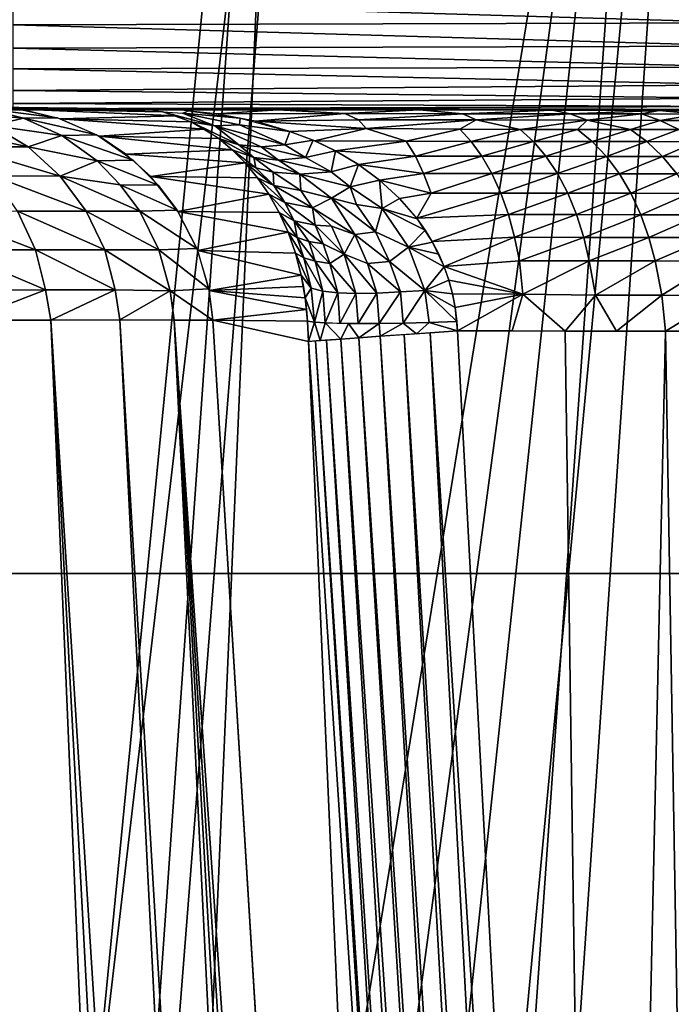
# Model space of a CAD drawing. Extents: x -183 to 182, y -530 to 0.
# Drawn here: x 36 to 48, y -38 to -19 of the extents above; entities that cross this region are included whole.
import ezdxf

# ---------------------------------------------------------------- set-up
doc = ezdxf.new("R2010")
doc.units = 0
doc.layers.get('0').update_dxf_attribs({"linetype": 'CONTINUOUS'})

msp = doc.modelspace()

# ---------------------------------------------------------------- linework, layer by layer
for points in [[(40.918, 0.095, 5.738), (25.767, -154.66, 43.638), (32.808, 0.098, 3.69)], [(40.918, 0.095, 5.738), (29.999, -154.905, 44.631), (25.767, -154.66, 43.638)], [(40.918, 0.095, 5.738), (34.202, -155.187, 45.774), (29.999, -154.905, 44.631)], [(48.934, 0.09, 8.261), (34.202, -155.187, 45.774), (40.918, 0.095, 5.738)], [(48.934, 0.09, 8.261), (38.379, -155.506, 47.069), (34.202, -155.187, 45.774)], [(56.75, 0.085, 11.386), (38.379, -155.506, 47.069), (48.934, 0.09, 8.261)], [(56.75, 0.085, 11.386), (42.519, -155.858, 48.516), (38.379, -155.506, 47.069)], [(56.75, 0.085, 11.386), (46.579, -156.238, 50.097), (42.519, -155.858, 48.516)], [(64.298, 0.078, 15.123), (46.579, -156.238, 50.097), (56.75, 0.085, 11.386)], [(64.298, 0.078, 15.123), (50.556, -156.645, 51.807), (46.579, -156.238, 50.097)], [(-170.071, -29.67, 316.368), (167.298, -0.45, 315.506), (-167.765, -0.45, 315.506)], [(-170.071, -29.67, 316.368), (169.604, -29.67, 316.368), (167.298, -0.45, 315.506)], [(34.681, -2.526, 17.759), (32.22, -81.093, 38.285), (41.431, -2.536, 19.698)], [(35.246, -81.092, 39.116), (41.431, -2.536, 19.698), (32.22, -81.093, 38.285)], [(41.431, -2.536, 19.698), (35.246, -81.092, 39.116), (47.982, -2.55, 22.028)], [(35.246, -81.092, 39.116), (37.319, -82.008, 39.982), (47.982, -2.55, 22.028)], [(37.319, -82.008, 39.982), (39.405, -83.164, 40.965), (47.982, -2.55, 22.028)], [(42.305, -83.165, 41.982), (47.982, -2.55, 22.028), (39.405, -83.164, 40.965)], [(47.982, -2.55, 22.028), (42.305, -83.165, 41.982), (54.382, -2.57, 24.854)], [(42.305, -83.165, 41.982), (44.466, -83.344, 42.854), (54.382, -2.57, 24.854)], [(47.32, -83.346, 44.031), (54.382, -2.57, 24.854), (44.466, -83.344, 42.854)], [(54.382, -2.57, 24.854), (47.32, -83.346, 44.031), (60.588, -2.596, 28.167)], [(47.32, -83.346, 44.031), (49.43, -83.54, 45.022), (60.588, -2.596, 28.167)], [(49.649, -19.088, 299.442), (35.431, -18.673, 299.54), (49.649, -18.634, 299.545)], [(49.649, -19.088, 299.442), (35.431, -19.128, 299.428), (35.431, -18.673, 299.54)], [(49.649, -19.534, 299.244), (35.431, -19.128, 299.428), (49.649, -19.088, 299.442)], [(49.649, -19.534, 299.244), (35.431, -19.572, 299.221), (35.431, -19.128, 299.428)], [(49.649, -19.94, 298.954), (35.431, -19.572, 299.221), (49.649, -19.534, 299.244)], [(49.649, -19.94, 298.954), (35.431, -19.974, 298.924), (35.431, -19.572, 299.221)], [(49.649, -20.281, 298.585), (35.431, -19.974, 298.924), (49.649, -19.94, 298.954)], [(49.649, -20.281, 298.585), (35.431, -20.386, 298.442), (35.431, -19.974, 298.924)], [(49.649, -20.535, 298.161), (35.431, -20.386, 298.442), (49.649, -20.281, 298.585)], [(49.649, -20.535, 298.161), (35.431, -20.64, 297.896), (35.431, -20.386, 298.442)], [(49.649, -20.693, 297.712), (35.431, -20.64, 297.896), (49.649, -20.535, 298.161)], [(49.649, -20.76, 297.133), (26.125, -20.756, 294.826), (24.221, -20.76, 297.133)], [(49.649, -20.76, 297.133), (27.809, -20.752, 292.357), (26.125, -20.756, 294.826)], [(47.197, -20.749, 291.033), (29.258, -20.747, 289.746), (27.809, -20.752, 292.357)], [(47.197, -20.749, 291.033), (27.809, -20.752, 292.357), (49.649, -20.76, 297.133)], [(39.972, -20.741, 286.13), (29.258, -20.747, 289.746), (42.068, -20.742, 286.881)], [(39.972, -20.741, 286.13), (30.461, -20.742, 287.014), (29.258, -20.747, 289.746)], [(42.068, -20.742, 286.881), (29.258, -20.747, 289.746), (44.006, -20.744, 287.97)], [(44.006, -20.744, 287.97), (29.258, -20.747, 289.746), (45.733, -20.746, 289.367)], [(45.733, -20.746, 289.367), (29.258, -20.747, 289.746), (47.197, -20.749, 291.033)], [(30.461, -20.742, 287.014), (37.778, -20.74, 285.74), (31.406, -20.737, 284.185)], [(30.461, -20.742, 287.014), (39.972, -20.741, 286.13), (37.778, -20.74, 285.74)], [(31.406, -20.737, 284.185), (37.778, -20.74, 285.74), (32.088, -20.732, 281.282)], [(32.088, -20.732, 281.282), (37.778, -20.74, 285.74), (32.499, -20.727, 278.33)], [(32.478, -20.716, 272.157), (37.778, -20.74, 285.74), (34.969, -20.711, 269.386)], [(32.636, -20.722, 275.352), (37.778, -20.74, 285.74), (32.478, -20.716, 272.157)], [(32.499, -20.727, 278.33), (37.778, -20.74, 285.74), (32.636, -20.722, 275.352)], [(35.626, -20.918, 266.016), (34.298, -20.804, 263.1), (34.912, -20.74, 266.385)], [(34.298, -20.804, 263.1), (35.626, -20.918, 266.016), (35.021, -21.061, 262.799)], [(36.279, -20.913, 269.164), (34.912, -20.74, 266.385), (35.54, -20.747, 269.289)], [(36.279, -20.913, 269.164), (35.626, -20.918, 266.016), (34.912, -20.74, 266.385)], [(38.037, -20.754, 285.103), (34.969, -20.711, 269.386), (37.778, -20.74, 285.74)], [(38.037, -20.754, 285.103), (35.566, -20.749, 269.285), (34.969, -20.711, 269.386)], [(49.649, -20.693, 297.712), (35.431, -20.739, 297.466), (35.431, -20.64, 297.896)], [(49.649, -20.768, 297.133), (35.431, -20.739, 297.466), (49.649, -20.693, 297.712)], [(35.431, -20.739, 297.466), (49.649, -20.768, 297.133), (35.431, -20.76, 297.133)], [(38.301, -20.799, 284.486), (35.566, -20.749, 269.285), (38.037, -20.754, 285.103)], [(38.571, -20.876, 283.887), (35.566, -20.749, 269.285), (38.301, -20.799, 284.486)], [(38.571, -20.876, 283.887), (36.33, -20.93, 269.155), (35.566, -20.749, 269.285)], [(38.883, -20.74, 285.889), (38.518, -20.756, 285.392), (37.778, -20.74, 285.74)], [(38.301, -20.799, 284.486), (39.308, -21.067, 283.871), (38.844, -20.988, 283.31)], [(38.301, -20.799, 284.486), (38.683, -20.826, 284.889), (39.308, -21.067, 283.871)], [(40.52, -20.761, 285.832), (38.518, -20.756, 285.392), (38.883, -20.74, 285.889)], [(39.339, -20.838, 285.016), (38.518, -20.756, 285.392), (40.52, -20.761, 285.832)], [(39.795, -20.92, 284.81), (38.683, -20.826, 284.889), (38.798, -20.782, 285.263)], [(40.52, -20.761, 285.832), (38.883, -20.74, 285.889), (39.972, -20.741, 286.13)], [(39.339, -20.838, 285.016), (40.52, -20.761, 285.832), (41.81, -20.832, 285.794)], [(40.52, -20.761, 285.832), (39.972, -20.741, 286.13), (41.036, -20.741, 286.462)], [(40.52, -20.761, 285.832), (41.036, -20.741, 286.462), (43.244, -20.763, 286.953)], [(43.244, -20.763, 286.953), (41.81, -20.832, 285.794), (40.52, -20.761, 285.832)], [(43.244, -20.763, 286.953), (41.036, -20.741, 286.462), (42.068, -20.742, 286.881)], [(41.81, -20.832, 285.794), (43.244, -20.763, 286.953), (44.075, -20.834, 286.941)], [(43.244, -20.763, 286.953), (42.068, -20.742, 286.881), (43.06, -20.743, 287.385)], [(43.244, -20.763, 286.953), (43.06, -20.743, 287.385), (44.006, -20.744, 287.97)], [(43.244, -20.763, 286.953), (44.006, -20.744, 287.97), (44.899, -20.745, 288.633)], [(43.244, -20.763, 286.953), (44.899, -20.745, 288.633), (45.798, -20.767, 288.815)], [(45.798, -20.767, 288.815), (44.075, -20.834, 286.941), (43.244, -20.763, 286.953)], [(44.075, -20.834, 286.941), (45.798, -20.767, 288.815), (46.143, -20.837, 288.516)], [(45.798, -20.767, 288.815), (44.899, -20.745, 288.633), (45.733, -20.746, 289.367)], [(45.798, -20.767, 288.815), (45.733, -20.746, 289.367), (46.501, -20.748, 290.169)], [(45.798, -20.767, 288.815), (46.501, -20.748, 290.169), (47.853, -20.771, 291.14)], [(47.853, -20.771, 291.14), (46.143, -20.837, 288.516), (45.798, -20.767, 288.815)], [(46.143, -20.837, 288.516), (47.853, -20.771, 291.14), (47.516, -20.84, 289.99)], [(47.853, -20.771, 291.14), (46.501, -20.748, 290.169), (47.197, -20.749, 291.033)], [(47.197, -20.749, 291.033), (49.649, -20.76, 297.133), (48.359, -20.753, 292.919)], [(47.853, -20.771, 291.14), (47.197, -20.749, 291.033), (47.818, -20.751, 291.951)], [(47.516, -20.84, 289.99), (47.853, -20.771, 291.14), (48.611, -20.842, 291.518)], [(47.853, -20.771, 291.14), (47.818, -20.751, 291.951), (48.359, -20.753, 292.919)], [(47.853, -20.771, 291.14), (48.359, -20.753, 292.919), (49.565, -20.777, 294.591)], [(49.565, -20.777, 294.591), (48.611, -20.842, 291.518), (47.853, -20.771, 291.14)], [(36.364, -21.253, 265.803), (35.021, -21.061, 262.799), (35.626, -20.918, 266.016)], [(37.039, -21.242, 269.035), (35.626, -20.918, 266.016), (36.279, -20.913, 269.164)], [(37.039, -21.242, 269.035), (36.364, -21.253, 265.803), (35.626, -20.918, 266.016)], [(38.844, -20.988, 283.31), (36.33, -20.93, 269.155), (38.571, -20.876, 283.887)], [(39.114, -21.133, 282.76), (36.33, -20.93, 269.155), (38.844, -20.988, 283.31)], [(39.114, -21.133, 282.76), (37.079, -21.264, 269.028), (36.33, -20.93, 269.155)], [(39.795, -20.92, 284.81), (39.784, -21.051, 284.343), (38.683, -20.826, 284.889)], [(38.683, -20.826, 284.889), (39.784, -21.051, 284.343), (39.308, -21.067, 283.871)], [(38.844, -20.988, 283.31), (39.769, -21.431, 282.764), (39.381, -21.312, 282.238)], [(38.844, -20.988, 283.31), (39.308, -21.067, 283.871), (39.769, -21.431, 282.764)], [(41.81, -20.832, 285.794), (40.09, -20.981, 284.678), (39.339, -20.838, 285.016)], [(40.749, -21.174, 284.385), (39.784, -21.051, 284.343), (39.795, -20.92, 284.81)], [(40.09, -20.981, 284.678), (41.81, -20.832, 285.794), (42.069, -20.95, 285.42)], [(42.215, -21.117, 285.006), (40.09, -20.981, 284.678), (42.069, -20.95, 285.42)], [(40.09, -20.981, 284.678), (42.215, -21.117, 285.006), (40.749, -21.174, 284.385)], [(44.075, -20.834, 286.941), (42.069, -20.95, 285.42), (41.81, -20.832, 285.794)], [(42.069, -20.95, 285.42), (44.075, -20.834, 286.941), (44.335, -20.955, 286.563)], [(44.335, -20.955, 286.563), (42.215, -21.117, 285.006), (42.069, -20.95, 285.42)], [(42.215, -21.117, 285.006), (44.335, -20.955, 286.563), (44.017, -21.134, 285.856)], [(44.017, -21.134, 285.856), (44.335, -20.955, 286.563), (45.181, -21.135, 286.59)], [(46.143, -20.837, 288.516), (44.335, -20.955, 286.563), (44.075, -20.834, 286.941)], [(44.335, -20.955, 286.563), (46.143, -20.837, 288.516), (46.469, -20.958, 288.193)], [(46.469, -20.958, 288.193), (45.181, -21.135, 286.59), (44.335, -20.955, 286.563)], [(45.181, -21.135, 286.59), (46.469, -20.958, 288.193), (46.281, -21.136, 287.435)], [(47.516, -20.84, 289.99), (46.469, -20.958, 288.193), (46.143, -20.837, 288.516)], [(46.281, -21.136, 287.435), (46.469, -20.958, 288.193), (47.302, -21.138, 288.381)], [(46.469, -20.958, 288.193), (47.516, -20.84, 289.99), (47.875, -20.962, 289.702)], [(47.875, -20.962, 289.702), (47.302, -21.138, 288.381), (46.469, -20.958, 288.193)], [(47.302, -21.138, 288.381), (47.875, -20.962, 289.702), (48.23, -21.14, 289.417)], [(48.611, -20.842, 291.518), (47.875, -20.962, 289.702), (47.516, -20.84, 289.99)], [(47.875, -20.962, 289.702), (48.611, -20.842, 291.518), (49.017, -20.964, 291.298)], [(49.017, -20.964, 291.298), (48.23, -21.14, 289.417), (47.875, -20.962, 289.702)], [(35.715, -21.474, 262.538), (33.77, -21.056, 259.788), (35.021, -21.061, 262.799)], [(33.77, -21.056, 259.788), (35.715, -21.474, 262.538), (34.439, -21.47, 259.467)], [(35.021, -21.061, 262.799), (36.364, -21.253, 265.803), (35.715, -21.474, 262.538)], [(39.381, -21.312, 282.238), (37.079, -21.264, 269.028), (39.114, -21.133, 282.76)], [(40.653, -21.433, 283.767), (39.308, -21.067, 283.871), (39.784, -21.051, 284.343)], [(39.308, -21.067, 283.871), (40.653, -21.433, 283.767), (40.196, -21.472, 283.278)], [(39.308, -21.067, 283.871), (40.196, -21.472, 283.278), (39.769, -21.431, 282.764)], [(40.749, -21.174, 284.385), (40.653, -21.433, 283.767), (39.784, -21.051, 284.343)], [(41.2, -21.346, 284.186), (40.653, -21.433, 283.767), (40.749, -21.174, 284.385)], [(40.749, -21.174, 284.385), (42.215, -21.117, 285.006), (41.23, -21.353, 284.17)], [(41.23, -21.353, 284.17), (42.215, -21.117, 285.006), (42.99, -21.365, 284.839)], [(44.017, -21.134, 285.856), (42.99, -21.365, 284.839), (42.215, -21.117, 285.006)], [(42.99, -21.365, 284.839), (44.017, -21.134, 285.856), (44.237, -21.366, 285.475)], [(45.181, -21.135, 286.59), (44.237, -21.366, 285.475), (44.017, -21.134, 285.856)], [(44.237, -21.366, 285.475), (45.181, -21.135, 286.59), (45.435, -21.367, 286.231)], [(46.281, -21.136, 287.435), (45.435, -21.367, 286.231), (45.181, -21.135, 286.59)], [(45.435, -21.367, 286.231), (46.281, -21.136, 287.435), (46.568, -21.369, 287.1)], [(47.302, -21.138, 288.381), (46.568, -21.369, 287.1), (46.281, -21.136, 287.435)], [(46.568, -21.369, 287.1), (47.302, -21.138, 288.381), (47.619, -21.37, 288.074)], [(48.23, -21.14, 289.417), (47.619, -21.37, 288.074), (47.302, -21.138, 288.381)], [(47.619, -21.37, 288.074), (48.23, -21.14, 289.417), (48.574, -21.372, 289.141)], [(37.044, -21.741, 265.617), (35.715, -21.474, 262.538), (36.364, -21.253, 265.803)], [(37.738, -21.725, 268.916), (36.364, -21.253, 265.803), (37.039, -21.242, 269.035)], [(37.738, -21.725, 268.916), (37.044, -21.741, 265.617), (36.364, -21.253, 265.803)], [(39.642, -21.529, 281.744), (37.079, -21.264, 269.028), (39.381, -21.312, 282.238)], [(39.642, -21.529, 281.744), (37.595, -21.615, 268.94), (37.079, -21.264, 269.028)], [(39.381, -21.312, 282.238), (40.055, -21.674, 282.357), (39.642, -21.529, 281.744)], [(39.381, -21.312, 282.238), (39.769, -21.431, 282.764), (40.055, -21.674, 282.357)], [(41.2, -21.346, 284.186), (41.049, -21.676, 283.511), (40.653, -21.433, 283.767)], [(41.629, -21.55, 283.998), (41.049, -21.676, 283.511), (41.2, -21.346, 284.186)], [(42.99, -21.365, 284.839), (41.631, -21.551, 283.996), (41.23, -21.353, 284.17)], [(41.631, -21.551, 283.996), (42.99, -21.365, 284.839), (43.164, -21.65, 284.462)], [(44.237, -21.366, 285.475), (43.164, -21.65, 284.462), (42.99, -21.365, 284.839)], [(43.164, -21.65, 284.462), (44.237, -21.366, 285.475), (44.444, -21.651, 285.115)], [(45.435, -21.367, 286.231), (44.444, -21.651, 285.115), (44.237, -21.366, 285.475)], [(44.444, -21.651, 285.115), (45.435, -21.367, 286.231), (45.675, -21.652, 285.891)], [(46.568, -21.369, 287.1), (45.675, -21.652, 285.891), (45.435, -21.367, 286.231)], [(45.675, -21.652, 285.891), (46.568, -21.369, 287.1), (46.839, -21.654, 286.784)], [(47.619, -21.37, 288.074), (46.839, -21.654, 286.784), (46.568, -21.369, 287.1)], [(46.839, -21.654, 286.784), (47.619, -21.37, 288.074), (47.918, -21.656, 287.785)], [(48.574, -21.372, 289.141), (47.918, -21.656, 287.785), (47.619, -21.37, 288.074)], [(47.918, -21.656, 287.785), (48.574, -21.372, 289.141), (48.899, -21.658, 288.88)], [(36.331, -22.033, 262.31), (34.439, -21.47, 259.467), (35.715, -21.474, 262.538)], [(34.439, -21.47, 259.467), (36.331, -22.033, 262.31), (35.034, -22.031, 259.186)], [(35.715, -21.474, 262.538), (37.044, -21.741, 265.617), (36.331, -22.033, 262.31)], [(39.892, -21.78, 281.284), (37.595, -21.615, 268.94), (39.642, -21.529, 281.744)], [(39.642, -21.529, 281.744), (40.095, -21.877, 281.635), (39.892, -21.78, 281.284)], [(39.642, -21.529, 281.744), (40.055, -21.674, 282.357), (40.095, -21.877, 281.635)], [(40.529, -21.725, 282.953), (39.769, -21.431, 282.764), (40.196, -21.472, 283.278)], [(39.769, -21.431, 282.764), (40.529, -21.725, 282.953), (40.055, -21.674, 282.357)], [(41.049, -21.676, 283.511), (40.196, -21.472, 283.278), (40.653, -21.433, 283.767)], [(40.196, -21.472, 283.278), (41.049, -21.676, 283.511), (40.529, -21.725, 282.953)], [(41.049, -21.676, 283.511), (41.629, -21.55, 283.998), (41.542, -21.95, 283.373)], [(41.542, -21.95, 283.373), (41.629, -21.55, 283.998), (42.07, -21.811, 283.804)], [(42.07, -21.811, 283.804), (41.631, -21.551, 283.996), (43.164, -21.65, 284.462)], [(37.484, -22.2, 265.492), (36.331, -22.033, 262.31), (37.044, -21.741, 265.617)], [(38.216, -22.206, 268.834), (37.044, -21.741, 265.617), (37.738, -21.725, 268.916)], [(38.216, -22.206, 268.834), (37.484, -22.2, 265.492), (37.044, -21.741, 265.617)], [(39.892, -21.78, 281.284), (38.076, -22.043, 268.858), (37.595, -21.615, 268.94)], [(40.095, -21.877, 281.635), (40.055, -21.674, 282.357), (40.427, -21.959, 282.186)], [(40.942, -21.994, 282.82), (40.055, -21.674, 282.357), (40.529, -21.725, 282.953)], [(40.427, -21.959, 282.186), (40.055, -21.674, 282.357), (40.942, -21.994, 282.82)], [(41.542, -21.95, 283.373), (40.529, -21.725, 282.953), (41.049, -21.676, 283.511)], [(40.942, -21.994, 282.82), (40.529, -21.725, 282.953), (41.542, -21.95, 283.373)], [(42.07, -21.811, 283.804), (43.164, -21.65, 284.462), (43.324, -21.984, 284.115)], [(44.444, -21.651, 285.115), (43.324, -21.984, 284.115), (43.164, -21.65, 284.462)], [(43.324, -21.984, 284.115), (44.444, -21.651, 285.115), (44.636, -21.985, 284.784)], [(45.675, -21.652, 285.891), (44.636, -21.985, 284.784), (44.444, -21.651, 285.115)], [(44.636, -21.985, 284.784), (45.675, -21.652, 285.891), (45.896, -21.986, 285.578)], [(46.839, -21.654, 286.784), (45.896, -21.986, 285.578), (45.675, -21.652, 285.891)], [(45.896, -21.986, 285.578), (46.839, -21.654, 286.784), (47.088, -21.988, 286.493)], [(47.918, -21.656, 287.785), (47.088, -21.988, 286.493), (46.839, -21.654, 286.784)], [(47.088, -21.988, 286.493), (47.918, -21.656, 287.785), (48.194, -21.99, 287.518)], [(48.899, -21.658, 288.88), (48.194, -21.99, 287.518), (47.918, -21.656, 287.785)], [(40.128, -22.064, 280.864), (38.076, -22.043, 268.858), (39.892, -21.78, 281.284)], [(39.892, -21.78, 281.284), (40.439, -22.217, 281.464), (40.128, -22.064, 280.864)], [(39.892, -21.78, 281.284), (40.095, -21.877, 281.635), (40.439, -22.217, 281.464)], [(40.439, -22.217, 281.464), (40.095, -21.877, 281.635), (40.427, -21.959, 282.186)], [(41.911, -22.237, 283.214), (40.942, -21.994, 282.82), (41.542, -21.95, 283.373)], [(41.542, -21.95, 283.373), (42.07, -21.811, 283.804), (41.911, -22.237, 283.214)], [(41.911, -22.237, 283.214), (42.07, -21.811, 283.804), (42.476, -22.109, 283.626)], [(42.07, -21.811, 283.804), (43.324, -21.984, 284.115), (42.476, -22.109, 283.626)], [(36.83, -22.706, 262.127), (35.034, -22.031, 259.186), (36.331, -22.033, 262.31)], [(35.034, -22.031, 259.186), (36.83, -22.706, 262.127), (35.514, -22.705, 258.961)], [(37.862, -22.71, 265.395), (36.331, -22.033, 262.31), (37.484, -22.2, 265.492)], [(36.331, -22.033, 262.31), (37.862, -22.71, 265.395), (36.83, -22.706, 262.127)], [(40.347, -22.383, 280.482), (38.076, -22.043, 268.858), (40.128, -22.064, 280.864)], [(40.347, -22.383, 280.482), (38.598, -22.714, 268.769), (38.076, -22.043, 268.858)], [(40.128, -22.064, 280.864), (40.651, -22.542, 281.142), (40.347, -22.383, 280.482)], [(40.128, -22.064, 280.864), (40.439, -22.217, 281.464), (40.651, -22.542, 281.142)], [(40.959, -22.311, 282.225), (40.427, -21.959, 282.186), (40.942, -21.994, 282.82)], [(40.427, -21.959, 282.186), (40.959, -22.311, 282.225), (40.439, -22.217, 281.464)], [(40.942, -21.994, 282.82), (41.911, -22.237, 283.214), (41.549, -22.458, 282.634)], [(40.942, -21.994, 282.82), (41.549, -22.458, 282.634), (40.959, -22.311, 282.225)], [(41.911, -22.237, 283.214), (42.476, -22.109, 283.626), (42.523, -22.654, 283.124)], [(42.476, -22.109, 283.626), (43.324, -21.984, 284.115), (43.467, -22.361, 283.805)], [(42.476, -22.109, 283.626), (43.467, -22.361, 283.805), (42.862, -22.463, 283.458)], [(42.523, -22.654, 283.124), (42.476, -22.109, 283.626), (42.862, -22.463, 283.458)], [(44.636, -21.985, 284.784), (43.467, -22.361, 283.805), (43.324, -21.984, 284.115)], [(43.467, -22.361, 283.805), (44.636, -21.985, 284.784), (44.806, -22.362, 284.488)], [(45.896, -21.986, 285.578), (44.806, -22.362, 284.488), (44.636, -21.985, 284.784)], [(44.806, -22.362, 284.488), (45.896, -21.986, 285.578), (46.094, -22.363, 285.299)], [(47.088, -21.988, 286.493), (46.094, -22.363, 285.299), (45.896, -21.986, 285.578)], [(46.094, -22.363, 285.299), (47.088, -21.988, 286.493), (47.31, -22.365, 286.233)], [(48.194, -21.99, 287.518), (47.31, -22.365, 286.233), (47.088, -21.988, 286.493)], [(47.31, -22.365, 286.233), (48.194, -21.99, 287.518), (48.439, -22.367, 287.28)], [(38.58, -22.687, 268.772), (37.484, -22.2, 265.492), (38.216, -22.206, 268.834)], [(38.58, -22.687, 268.772), (37.862, -22.71, 265.395), (37.484, -22.2, 265.492)], [(41.188, -22.641, 281.976), (40.439, -22.217, 281.464), (40.959, -22.311, 282.225)], [(40.439, -22.217, 281.464), (41.188, -22.641, 281.976), (40.651, -22.542, 281.142)], [(40.959, -22.311, 282.225), (41.549, -22.458, 282.634), (41.188, -22.641, 281.976)], [(42.03, -22.58, 282.892), (41.549, -22.458, 282.634), (41.911, -22.237, 283.214)], [(41.911, -22.237, 283.214), (42.523, -22.654, 283.124), (42.03, -22.58, 282.892)], [(40.544, -22.733, 280.145), (38.598, -22.714, 268.769), (40.347, -22.383, 280.482)], [(40.347, -22.383, 280.482), (40.836, -22.891, 280.861), (40.544, -22.733, 280.145)], [(40.347, -22.383, 280.482), (40.651, -22.542, 281.142), (40.836, -22.891, 280.861)], [(42.002, -23.154, 282.286), (41.188, -22.641, 281.976), (41.549, -22.458, 282.634)], [(42.396, -23.106, 282.663), (41.549, -22.458, 282.634), (42.03, -22.58, 282.892)], [(41.549, -22.458, 282.634), (42.396, -23.106, 282.663), (42.002, -23.154, 282.286)], [(42.523, -22.654, 283.124), (42.862, -22.463, 283.458), (43.197, -22.854, 283.311)], [(42.862, -22.463, 283.458), (43.467, -22.361, 283.805), (43.194, -22.841, 283.307)], [(44.806, -22.362, 284.488), (43.194, -22.841, 283.307), (43.467, -22.361, 283.805)], [(43.194, -22.841, 283.307), (44.806, -22.362, 284.488), (44.953, -22.773, 284.234)], [(46.094, -22.363, 285.299), (44.953, -22.773, 284.234), (44.806, -22.362, 284.488)], [(44.953, -22.773, 284.234), (46.094, -22.363, 285.299), (46.263, -22.775, 285.06)], [(47.31, -22.365, 286.233), (46.263, -22.775, 285.06), (46.094, -22.363, 285.299)], [(46.263, -22.775, 285.06), (47.31, -22.365, 286.233), (47.501, -22.776, 286.01)], [(48.439, -22.367, 287.28), (47.501, -22.776, 286.01), (47.31, -22.365, 286.233)], [(47.501, -22.776, 286.01), (48.439, -22.367, 287.28), (48.65, -22.778, 287.075)], [(35.86, -23.451, 258.799), (33.912, -22.704, 255.898), (35.514, -22.705, 258.961)], [(33.912, -22.704, 255.898), (35.86, -23.451, 258.799), (34.241, -23.453, 255.706)], [(37.189, -23.451, 261.995), (35.514, -22.705, 258.961), (36.83, -22.706, 262.127)], [(35.514, -22.705, 258.961), (37.189, -23.451, 261.995), (35.86, -23.451, 258.799)], [(38.231, -23.454, 265.296), (36.83, -22.706, 262.127), (37.862, -22.71, 265.395)], [(36.83, -22.706, 262.127), (38.231, -23.454, 265.296), (37.189, -23.451, 261.995)], [(38.963, -23.428, 268.706), (37.862, -22.71, 265.395), (38.58, -22.687, 268.772)], [(38.963, -23.428, 268.706), (38.231, -23.454, 265.296), (37.862, -22.71, 265.395)], [(41.234, -22.977, 281.532), (40.651, -22.542, 281.142), (41.188, -22.641, 281.976)], [(40.651, -22.542, 281.142), (41.234, -22.977, 281.532), (40.836, -22.891, 280.861)], [(41.188, -22.641, 281.976), (42.002, -23.154, 282.286), (41.55, -22.994, 281.963)], [(41.188, -22.641, 281.976), (41.55, -22.994, 281.963), (41.234, -22.977, 281.532)], [(42.03, -22.58, 282.892), (42.523, -22.654, 283.124), (42.396, -23.106, 282.663)], [(43.034, -23.398, 282.893), (42.396, -23.106, 282.663), (42.523, -22.654, 283.124)], [(42.523, -22.654, 283.124), (43.352, -23.074, 283.243), (43.034, -23.398, 282.893)], [(42.523, -22.654, 283.124), (43.197, -22.854, 283.311), (43.352, -23.074, 283.243)], [(40.715, -23.11, 279.857), (38.598, -22.714, 268.769), (40.544, -22.733, 280.145)], [(40.715, -23.11, 279.857), (38.979, -23.466, 268.703), (38.598, -22.714, 268.769)], [(40.544, -22.733, 280.145), (40.888, -23.213, 280.36), (40.715, -23.11, 279.857)], [(40.544, -22.733, 280.145), (40.836, -22.891, 280.861), (40.888, -23.213, 280.36)], [(41.393, -23.338, 281.34), (40.836, -22.891, 280.861), (41.234, -22.977, 281.532)], [(40.836, -22.891, 280.861), (41.393, -23.338, 281.34), (41.114, -23.29, 280.858)], [(40.836, -22.891, 280.861), (41.114, -23.29, 280.858), (40.888, -23.213, 280.36)], [(44.953, -22.773, 284.234), (43.489, -23.292, 283.18), (43.194, -22.841, 283.307)], [(43.489, -23.292, 283.18), (44.953, -22.773, 284.234), (45.073, -23.21, 284.024)], [(46.263, -22.775, 285.06), (45.073, -23.21, 284.024), (44.953, -22.773, 284.234)], [(45.073, -23.21, 284.024), (46.263, -22.775, 285.06), (46.402, -23.211, 284.862)], [(47.501, -22.776, 286.01), (46.402, -23.211, 284.862), (46.263, -22.775, 285.06)], [(46.402, -23.211, 284.862), (47.501, -22.776, 286.01), (47.658, -23.213, 285.826)], [(48.65, -22.778, 287.075), (47.658, -23.213, 285.826), (47.501, -22.776, 286.01)], [(47.658, -23.213, 285.826), (48.65, -22.778, 287.075), (48.824, -23.215, 286.906)], [(41.796, -23.537, 281.722), (41.234, -22.977, 281.532), (41.55, -22.994, 281.963)], [(41.234, -22.977, 281.532), (41.796, -23.537, 281.722), (41.393, -23.338, 281.34)], [(41.55, -22.994, 281.963), (42.002, -23.154, 282.286), (41.796, -23.537, 281.722)], [(43.034, -23.398, 282.893), (43.352, -23.074, 283.243), (43.491, -23.301, 283.183)], [(40.858, -23.514, 279.62), (38.979, -23.466, 268.703), (40.715, -23.11, 279.857)], [(40.715, -23.11, 279.857), (41.019, -23.603, 280.151), (40.858, -23.514, 279.62)], [(40.715, -23.11, 279.857), (40.888, -23.213, 280.36), (41.019, -23.603, 280.151)], [(41.24, -23.67, 280.677), (40.888, -23.213, 280.36), (41.114, -23.29, 280.858)], [(40.888, -23.213, 280.36), (41.24, -23.67, 280.677), (41.019, -23.603, 280.151)], [(42.242, -23.713, 282.107), (41.796, -23.537, 281.722), (42.002, -23.154, 282.286)], [(42.668, -23.673, 282.503), (42.002, -23.154, 282.286), (42.396, -23.106, 282.663)], [(42.002, -23.154, 282.286), (42.668, -23.673, 282.503), (42.242, -23.713, 282.107)], [(42.396, -23.106, 282.663), (43.034, -23.398, 282.893), (42.668, -23.673, 282.503)], [(45.073, -23.21, 284.024), (43.717, -23.774, 283.081), (43.489, -23.292, 283.18)], [(43.717, -23.774, 283.081), (45.073, -23.21, 284.024), (45.166, -23.662, 283.862)], [(46.402, -23.211, 284.862), (45.166, -23.662, 283.862), (45.073, -23.21, 284.024)], [(45.166, -23.662, 283.862), (46.402, -23.211, 284.862), (46.51, -23.663, 284.709)], [(47.658, -23.213, 285.826), (46.51, -23.663, 284.709), (46.402, -23.211, 284.862)], [(46.51, -23.663, 284.709), (47.658, -23.213, 285.826), (47.78, -23.665, 285.684)], [(48.824, -23.215, 286.906), (47.78, -23.665, 285.684), (47.658, -23.213, 285.826)], [(47.78, -23.665, 285.684), (48.824, -23.215, 286.906), (48.958, -23.667, 286.776)], [(36.047, -24.221, 258.669), (34.241, -23.453, 255.706), (35.86, -23.451, 258.799)], [(34.241, -23.453, 255.706), (36.047, -24.221, 258.669), (34.415, -24.224, 255.559)], [(37.388, -24.22, 261.882), (35.86, -23.451, 258.799), (37.189, -23.451, 261.995)], [(35.86, -23.451, 258.799), (37.388, -24.22, 261.882), (36.047, -24.221, 258.669)], [(38.449, -24.238, 265.219), (37.189, -23.451, 261.995), (38.231, -23.454, 265.296)], [(37.189, -23.451, 261.995), (38.449, -24.238, 265.219), (37.388, -24.22, 261.882)], [(39.193, -24.198, 268.665), (38.231, -23.454, 265.296), (38.963, -23.428, 268.706)], [(39.193, -24.198, 268.665), (38.449, -24.238, 265.219), (38.231, -23.454, 265.296)], [(40.969, -23.938, 279.437), (38.979, -23.466, 268.703), (40.858, -23.514, 279.62)], [(40.969, -23.938, 279.437), (39.199, -24.233, 268.664), (38.979, -23.466, 268.703)], [(41.52, -23.712, 281.184), (41.114, -23.29, 280.858), (41.393, -23.338, 281.34)], [(41.114, -23.29, 280.858), (41.52, -23.712, 281.184), (41.24, -23.67, 280.677)], [(41.393, -23.338, 281.34), (41.796, -23.537, 281.722), (41.52, -23.712, 281.184)], [(43.346, -24.235, 282.738), (42.668, -23.673, 282.503), (43.034, -23.398, 282.893)], [(43.034, -23.398, 282.893), (43.491, -23.301, 283.183), (43.613, -23.536, 283.129)], [(43.034, -23.398, 282.893), (43.717, -23.777, 283.083), (43.346, -24.235, 282.738)], [(43.034, -23.398, 282.893), (43.613, -23.536, 283.129), (43.717, -23.777, 283.083)], [(40.858, -23.514, 279.62), (41.161, -24.185, 279.953), (40.969, -23.938, 279.437)], [(40.858, -23.514, 279.62), (41.019, -23.603, 280.151), (41.161, -24.185, 279.953)], [(41.387, -24.248, 280.517), (41.019, -23.603, 280.151), (41.24, -23.67, 280.677)], [(41.019, -23.603, 280.151), (41.387, -24.248, 280.517), (41.161, -24.185, 279.953)], [(42.019, -24.29, 281.549), (41.52, -23.712, 281.184), (41.796, -23.537, 281.722)], [(42.424, -24.284, 282.005), (41.796, -23.537, 281.722), (42.242, -23.713, 282.107)], [(41.796, -23.537, 281.722), (42.424, -24.284, 282.005), (42.019, -24.29, 281.549)], [(41.671, -24.278, 281.049), (41.24, -23.67, 280.677), (41.52, -23.712, 281.184)], [(41.24, -23.67, 280.677), (41.671, -24.278, 281.049), (41.387, -24.248, 280.517)], [(41.52, -23.712, 281.184), (42.019, -24.29, 281.549), (41.671, -24.278, 281.049)], [(42.876, -24.26, 282.41), (42.242, -23.713, 282.107), (42.668, -23.673, 282.503)], [(42.242, -23.713, 282.107), (42.876, -24.26, 282.41), (42.424, -24.284, 282.005)], [(42.668, -23.673, 282.503), (43.346, -24.235, 282.738), (42.876, -24.26, 282.41)], [(43.346, -24.235, 282.738), (43.717, -23.777, 283.083), (43.807, -24.034, 283.044)], [(45.23, -24.3, 283.694), (43.717, -23.774, 283.081), (45.166, -23.662, 283.862)], [(45.23, -24.3, 283.694), (43.807, -24.034, 283.044), (43.717, -23.774, 283.081)], [(46.51, -23.663, 284.709), (45.23, -24.3, 283.694), (45.166, -23.662, 283.862)], [(45.23, -24.3, 283.694), (46.51, -23.663, 284.709), (46.627, -24.32, 284.573)], [(47.78, -23.665, 285.684), (46.627, -24.32, 284.573), (46.51, -23.663, 284.709)], [(46.627, -24.32, 284.573), (47.78, -23.665, 285.684), (47.908, -24.325, 285.556)], [(48.958, -23.667, 286.776), (47.908, -24.325, 285.556), (47.78, -23.665, 285.684)], [(47.908, -24.325, 285.556), (48.958, -23.667, 286.776), (49.092, -24.34, 286.652)], [(41.012, -24.154, 279.368), (39.199, -24.233, 268.664), (40.969, -23.938, 279.437)], [(40.969, -23.938, 279.437), (41.161, -24.185, 279.953), (41.046, -24.374, 279.312)], [(43.346, -24.235, 282.738), (43.807, -24.034, 283.044), (43.878, -24.297, 283.013)], [(45.23, -24.3, 283.694), (43.878, -24.297, 283.013), (43.807, -24.034, 283.044)], [(34.535, -24.804, 255.63), (34.415, -24.224, 255.559), (36.047, -24.221, 258.669)], [(34.535, -24.804, 255.63), (36.047, -24.221, 258.669), (36.152, -24.8, 258.729)], [(36.152, -24.8, 258.729), (36.047, -24.221, 258.669), (37.388, -24.22, 261.882)], [(36.152, -24.8, 258.729), (37.388, -24.22, 261.882), (37.481, -24.799, 261.93)], [(37.481, -24.799, 261.93), (37.388, -24.22, 261.882), (38.449, -24.238, 265.219)], [(39.268, -24.805, 268.652), (38.449, -24.238, 265.219), (39.193, -24.198, 268.665)], [(41.046, -24.374, 279.312), (39.199, -24.233, 268.664), (41.012, -24.154, 279.368)], [(41.046, -24.374, 279.312), (41.161, -24.185, 279.953), (41.223, -24.842, 279.824)], [(41.223, -24.842, 279.824), (41.161, -24.185, 279.953), (41.387, -24.248, 280.517)], [(37.481, -24.799, 261.93), (38.449, -24.238, 265.219), (38.523, -24.8, 265.236)], [(38.523, -24.8, 265.236), (38.449, -24.238, 265.219), (39.268, -24.805, 268.652)], [(41.071, -24.597, 279.272), (39.199, -24.233, 268.664), (41.046, -24.374, 279.312)], [(41.071, -24.597, 279.272), (39.268, -24.805, 268.652), (39.199, -24.233, 268.664)], [(41.046, -24.374, 279.312), (41.223, -24.842, 279.824), (41.087, -24.823, 279.246)], [(41.223, -24.842, 279.824), (41.387, -24.248, 280.517), (41.432, -24.856, 280.395)], [(41.432, -24.856, 280.395), (41.387, -24.248, 280.517), (41.671, -24.278, 281.049)], [(41.432, -24.856, 280.395), (41.671, -24.278, 281.049), (41.713, -24.865, 280.945)], [(41.713, -24.865, 280.945), (41.671, -24.278, 281.049), (42.019, -24.29, 281.549)], [(41.713, -24.865, 280.945), (42.019, -24.29, 281.549), (42.062, -24.868, 281.461)], [(42.062, -24.868, 281.461), (42.019, -24.29, 281.549), (42.424, -24.284, 282.005)], [(42.062, -24.868, 281.461), (42.424, -24.284, 282.005), (42.471, -24.866, 281.93)], [(42.471, -24.866, 281.93), (42.424, -24.284, 282.005), (42.876, -24.26, 282.41)], [(42.471, -24.866, 281.93), (42.876, -24.26, 282.41), (42.932, -24.859, 282.344)], [(42.932, -24.859, 282.344), (42.876, -24.26, 282.41), (43.346, -24.235, 282.738)], [(42.932, -24.859, 282.344), (43.346, -24.235, 282.738), (43.433, -24.847, 282.694)], [(43.346, -24.235, 282.738), (43.96, -24.83, 282.977), (43.433, -24.847, 282.694)], [(43.346, -24.235, 282.738), (43.929, -24.562, 282.99), (43.96, -24.83, 282.977)], [(43.346, -24.235, 282.738), (43.878, -24.297, 283.013), (43.929, -24.562, 282.99)], [(45.23, -24.3, 283.694), (43.929, -24.562, 282.99), (43.878, -24.297, 283.013)], [(45.23, -24.3, 283.694), (43.978, -25.01, 282.972), (43.929, -24.562, 282.99)], [(45.23, -24.3, 283.694), (45.025, -25.011, 283.504), (43.978, -25.01, 282.972)], [(45.23, -24.3, 283.694), (46.047, -25.012, 284.107), (45.025, -25.011, 283.504)], [(46.627, -24.32, 284.573), (46.047, -25.012, 284.107), (45.23, -24.3, 283.694)], [(46.627, -24.32, 284.573), (47.032, -25.014, 284.783), (46.047, -25.012, 284.107)], [(47.908, -24.325, 285.556), (47.032, -25.014, 284.783), (46.627, -24.32, 284.573)], [(47.908, -24.325, 285.556), (47.974, -25.015, 285.528), (47.032, -25.014, 284.783)], [(49.092, -24.34, 286.652), (47.974, -25.015, 285.528), (47.908, -24.325, 285.556)], [(49.092, -24.34, 286.652), (48.865, -25.016, 286.338), (47.974, -25.015, 285.528)], [(39.268, -24.805, 268.652), (41.071, -24.597, 279.272), (41.087, -24.823, 279.246)], [(36.437, -128.823, 248.273), (30.532, -24.817, 249.942), (32.655, -24.81, 252.692)], [(34.868, -129.054, 246.556), (30.532, -24.817, 249.942), (36.437, -128.823, 248.273)], [(37.901, -128.594, 250.066), (32.655, -24.81, 252.692), (34.535, -24.804, 255.63)], [(36.437, -128.823, 248.273), (32.655, -24.81, 252.692), (37.901, -128.594, 250.066)], [(40.517, -128.151, 253.889), (34.535, -24.804, 255.63), (36.152, -24.8, 258.729)], [(39.262, -128.37, 251.937), (34.535, -24.804, 255.63), (40.517, -128.151, 253.889)], [(37.901, -128.594, 250.066), (34.535, -24.804, 255.63), (39.262, -128.37, 251.937)], [(42.674, -127.739, 257.985), (36.152, -24.8, 258.729), (37.481, -24.799, 261.93)], [(41.66, -127.939, 255.914), (36.152, -24.8, 258.729), (42.674, -127.739, 257.985)], [(40.517, -128.151, 253.889), (36.152, -24.8, 258.729), (41.66, -127.939, 255.914)], [(43.559, -127.55, 260.099), (37.481, -24.799, 261.93), (38.523, -24.8, 265.236)], [(42.674, -127.739, 257.985), (37.481, -24.799, 261.93), (43.559, -127.55, 260.099)], [(45.566, -127.009, 267.409), (38.523, -24.8, 265.236), (39.268, -24.805, 268.652)], [(44.941, -127.208, 264.452), (38.523, -24.8, 265.236), (45.566, -127.009, 267.409)], [(44.315, -127.372, 262.254), (38.523, -24.8, 265.236), (44.941, -127.208, 264.452)], [(43.559, -127.55, 260.099), (38.523, -24.8, 265.236), (44.315, -127.372, 262.254)], [(41.11, -25.215, 279.238), (39.268, -24.805, 268.652), (41.087, -24.823, 279.246)], [(41.11, -25.215, 279.238), (45.558, -127.009, 267.411), (39.268, -24.805, 268.652)], [(41.223, -24.842, 279.824), (41.11, -25.215, 279.238), (41.087, -24.823, 279.246)], [(41.11, -25.215, 279.238), (41.223, -24.842, 279.824), (41.336, -25.195, 280.113)], [(41.336, -25.195, 280.113), (41.223, -24.842, 279.824), (41.432, -24.856, 280.395)], [(41.336, -25.195, 280.113), (41.432, -24.856, 280.395), (41.732, -25.166, 280.941)], [(41.732, -25.166, 280.941), (41.432, -24.856, 280.395), (41.876, -24.868, 281.213)], [(41.732, -25.166, 280.941), (41.876, -24.868, 281.213), (42.08, -25.141, 281.457)], [(42.08, -25.141, 281.457), (41.876, -24.868, 281.213), (42.471, -24.866, 281.93)], [(42.08, -25.141, 281.457), (42.471, -24.866, 281.93), (42.489, -25.112, 281.928)], [(42.489, -25.112, 281.928), (42.471, -24.866, 281.93), (42.932, -24.859, 282.344)], [(42.489, -25.112, 281.928), (42.932, -24.859, 282.344), (43.187, -25.064, 282.527)], [(43.187, -25.064, 282.527), (42.932, -24.859, 282.344), (43.433, -24.847, 282.694)], [(43.187, -25.064, 282.527), (43.433, -24.847, 282.694), (43.976, -25.01, 282.975)], [(43.976, -25.01, 282.975), (43.433, -24.847, 282.694), (43.96, -24.83, 282.977)], [(41.732, -25.166, 280.941), (45.153, -81.234, 281.088), (41.452, -25.186, 280.39)], [(45.495, -81.178, 281.714), (41.732, -25.166, 280.941), (42.08, -25.141, 281.457)], [(45.495, -81.178, 281.714), (45.153, -81.234, 281.088), (41.732, -25.166, 280.941)], [(45.767, -81.194, 282.099), (42.08, -25.141, 281.457), (42.489, -25.112, 281.928)], [(45.767, -81.194, 282.099), (45.495, -81.178, 281.714), (42.08, -25.141, 281.457)], [(46.08, -81.23, 282.462), (42.489, -25.112, 281.928), (42.949, -25.08, 282.342)], [(46.08, -81.23, 282.462), (45.767, -81.194, 282.099), (42.489, -25.112, 281.928)], [(46.46, -81.361, 282.822), (42.949, -25.08, 282.342), (43.449, -25.046, 282.693)], [(46.46, -81.361, 282.822), (46.08, -81.23, 282.462), (42.949, -25.08, 282.342)], [(46.8, -77.968, 283.188), (43.449, -25.046, 282.693), (43.976, -25.01, 282.975)], [(46.8, -77.968, 283.188), (46.46, -81.361, 282.822), (43.449, -25.046, 282.693)], [(46.047, -25.012, 284.107), (46.8, -77.968, 283.188), (43.976, -25.01, 282.975)], [(47.974, -25.015, 285.528), (46.8, -77.968, 283.188), (46.047, -25.012, 284.107)], [(47.974, -25.015, 285.528), (49.775, -130.912, 283.983), (46.8, -77.968, 283.188)], [(49.698, -25.018, 287.208), (49.775, -130.912, 283.983), (47.974, -25.015, 285.528)], [(41.245, -25.203, 279.818), (44.59, -78.368, 279.809), (41.11, -25.215, 279.238)], [(44.59, -78.368, 279.809), (45.558, -127.009, 267.411), (41.11, -25.215, 279.238)], [(41.452, -25.186, 280.39), (44.985, -82.442, 280.423), (41.245, -25.203, 279.818)], [(44.985, -82.442, 280.423), (44.59, -78.368, 279.809), (41.245, -25.203, 279.818)], [(45.153, -81.234, 281.088), (44.985, -82.442, 280.423), (41.452, -25.186, 280.39)], [(-171.871, -58.925, 317.232), (169.604, -29.67, 316.368), (-170.071, -29.67, 316.368)], [(-171.871, -58.925, 317.232), (171.404, -58.926, 317.232), (169.604, -29.67, 316.368)]]:
    msp.add_3dface(points)

doc.saveas('drawing.dxf')
